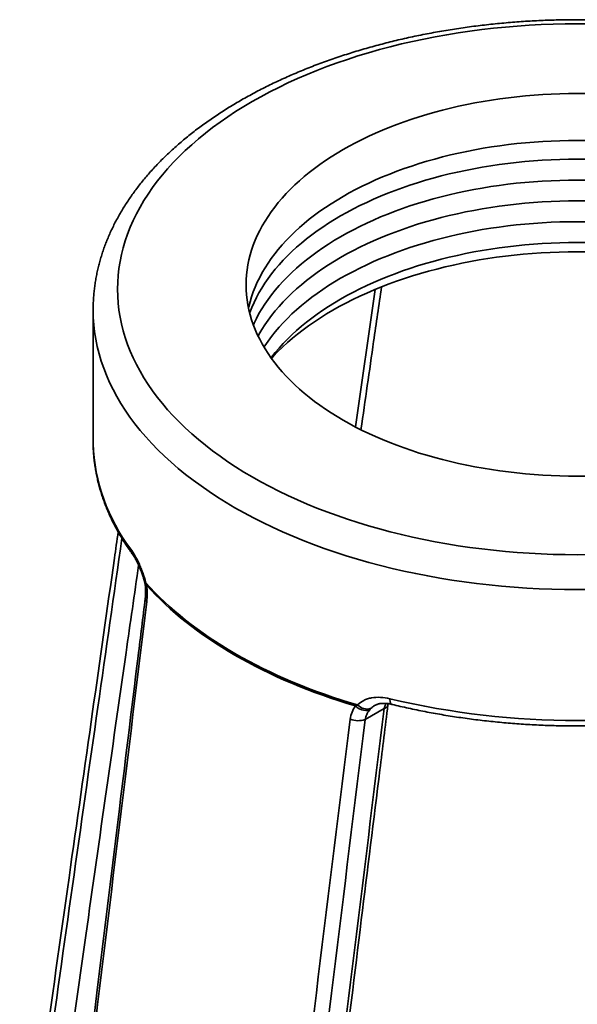
# Model space of a CAD drawing. Units: inches. Extents: x 0.1 to 8.4, y 0.1 to 10.9.
# Drawn here: x 6.7 to 7.3, y 8.3 to 9.3 of the extents above; entities that cross this region are included whole.
import ezdxf

# ---------------------------------------------------------------- set-up
doc = ezdxf.new("R2010")
doc.units = ezdxf.units.IN
doc.header["$MEASUREMENT"] = 0

msp = doc.modelspace()

# ---------------------------------------------------------------- linework, layer by layer
at = {"color": 8, "linetype": 'Continuous', "lineweight": 35}
msp.add_line((7.0642, 8.9026), (7.08345, 9.0375), dxfattribs=at)
at = {"color": 7, "linetype": 'Continuous', "lineweight": 35}
for p, q in [((6.80672, 9.01728), (6.80672, 9.01734)), ((6.80672, 9.01728), (6.80672, 8.88887)), ((6.80672, 8.88887), (6.80674, 8.88637)), ((7.09236, 8.62647), (7.0736, 8.61564)), ((7.08338, 8.62966), (7.0833, 8.62961)), ((7.09594, 8.63003), (7.09613, 8.63123))]:
    msp.add_line(p, q, dxfattribs=at)
at = {"color": 7, "linetype": 'Continuous', "lineweight": 35, "flags": 128}
for points in [[(7.29353, 9.29797), (7.28172, 9.29806), (7.26992, 9.29797), (7.25812, 9.2977), (7.24633, 9.29726), (7.23458, 9.29663), (7.22285, 9.29583), (7.21116, 9.29485), (7.19953, 9.2937), (7.18795, 9.29237), (7.17643, 9.29086), (7.16498, 9.28919), (7.15362, 9.28734), (7.14234, 9.28531), (7.13116, 9.28312), (7.12008, 9.28076), (7.10912, 9.27824), (7.09827, 9.27555), (7.08754, 9.27269), (7.07695, 9.26968), (7.0665, 9.26651), (7.0562, 9.26317), (7.04605, 9.25969), (7.03607, 9.25605), (7.02625, 9.25226), (7.01661, 9.24833), (7.00715, 9.24425), (6.99787, 9.24003), (6.9888, 9.23567), (6.97992, 9.23118), (6.97125, 9.22655), (6.96279, 9.2218), (6.95455, 9.21691), (6.94653, 9.21191), (6.93875, 9.20678), (6.9312, 9.20154), (6.92389, 9.19619), (6.91682, 9.19073), (6.91001, 9.18516), (6.90345, 9.17949), (6.89715, 9.17373), (6.89111, 9.16787), (6.88534, 9.16192), (6.87984, 9.15589), (6.87462, 9.14978), (6.86968, 9.14358), (6.86502, 9.13732), (6.86064, 9.13099), (6.85655, 9.1246), (6.85276, 9.11814), (6.84926, 9.11163), (6.84605, 9.10507), (6.84314, 9.09846), (6.84054, 9.09181), (6.83823, 9.08513), (6.83624, 9.07841), (6.83454, 9.07166), (6.83315, 9.0649), (6.83207, 9.05811), (6.8313, 9.05131), (6.83084, 9.04449), (6.83068, 9.03768), (6.83084, 9.03086), (6.8313, 9.02405), (6.83207, 9.01725), (6.83315, 9.01046), (6.83454, 9.00369), (6.83624, 8.99695), (6.83823, 8.99023), (6.84054, 8.98354), (6.84314, 8.97689), (6.84605, 8.97029), (6.84926, 8.96373), (6.85276, 8.95722), (6.85655, 8.95076), (6.86064, 8.94437), (6.86502, 8.93804), (6.86968, 8.93177), (6.87462, 8.92558), (6.87984, 8.91947), (6.88534, 8.91344), (6.89111, 8.90749), (6.89715, 8.90163), (6.90345, 8.89587), (6.91001, 8.8902), (6.91682, 8.88463), (6.92389, 8.87917), (6.9312, 8.87382), (6.93875, 8.86858), (6.94653, 8.86345), (6.95455, 8.85844), (6.96279, 8.85356)], [(7.29023, 9.22952), (7.28172, 9.22959), (7.27322, 9.22952), (7.26471, 9.22933), (7.25622, 9.22901), (7.24775, 9.22856), (7.2393, 9.22798), (7.23088, 9.22728), (7.2225, 9.22644), (7.21415, 9.22549), (7.20585, 9.2244), (7.19761, 9.22319), (7.18942, 9.22186), (7.18129, 9.2204), (7.17324, 9.21882), (7.16525, 9.21712), (7.15735, 9.2153), (7.14953, 9.21336), (7.14181, 9.21131), (7.13418, 9.20914), (7.12665, 9.20685), (7.11922, 9.20445), (7.11191, 9.20194), (7.10472, 9.19932), (7.09764, 9.19659), (7.09069, 9.19375), (7.08388, 9.19081), (7.07719, 9.18777), (7.07065, 9.18463), (7.06426, 9.18139), (7.05801, 9.17806), (7.05191, 9.17463), (7.04598, 9.17111), (7.0402, 9.16751), (7.03459, 9.16382), (7.02915, 9.16004), (7.02388, 9.15618), (7.01879, 9.15225), (7.01388, 9.14824), (7.00915, 9.14415), (7.00461, 9.14), (7.00026, 9.13578), (6.99611, 9.13149), (6.99215, 9.12714), (6.98838, 9.12274), (6.98482, 9.11828), (6.98146, 9.11377), (6.97831, 9.1092), (6.97536, 9.1046), (6.97263, 9.09994), (6.97011, 9.09525), (6.9678, 9.09053), (6.9657, 9.08577), (6.96382, 9.08097), (6.96217, 9.07616), (6.96072, 9.07132), (6.9595, 9.06646), (6.9585, 9.06158), (6.95772, 9.05669), (6.95717, 9.05179), (6.95683, 9.04688), (6.95672, 9.04197), (6.95683, 9.03706), (6.95717, 9.03215), (6.95772, 9.02725), (6.9585, 9.02236), (6.9595, 9.01748), (6.96072, 9.01262), (6.96217, 9.00778), (6.96382, 9.00296), (6.9657, 8.99817), (6.9678, 8.99341), (6.97011, 8.98868), (6.97263, 8.98399), (6.97536, 8.97934), (6.97831, 8.97473), (6.98146, 8.97017), (6.98482, 8.96566), (6.98838, 8.96119), (6.99215, 8.95679), (6.99611, 8.95244), (7.00026, 8.94816), (7.00461, 8.94394), (7.00915, 8.93978), (7.01388, 8.9357), (7.01879, 8.93169), (7.02388, 8.92775), (7.02915, 8.92389), (7.03459, 8.92012), (7.0402, 8.91643), (7.04598, 8.91282), (7.05191, 8.9093)], [(7.29023, 9.18359), (7.28172, 9.18365), (7.27322, 9.18359), (7.26471, 9.1834), (7.25622, 9.18308), (7.24775, 9.18263), (7.2393, 9.18205), (7.23088, 9.18134), (7.2225, 9.18051), (7.21415, 9.17955), (7.20585, 9.17847), (7.19761, 9.17726), (7.18942, 9.17593), (7.18129, 9.17447), (7.17324, 9.17289), (7.16525, 9.17119), (7.15735, 9.16937), (7.14953, 9.16743), (7.14181, 9.16538), (7.13418, 9.16321), (7.12665, 9.16092), (7.11922, 9.15852), (7.11191, 9.15601), (7.10472, 9.15339), (7.09764, 9.15066), (7.09069, 9.14782), (7.08388, 9.14488), (7.07719, 9.14184), (7.07065, 9.1387), (7.06426, 9.13546), (7.05801, 9.13213), (7.05191, 9.1287), (7.04598, 9.12518), (7.0402, 9.12158), (7.03459, 9.11788), (7.02915, 9.11411), (7.02388, 9.11025), (7.01879, 9.10632), (7.01388, 9.1023), (7.00915, 9.09822), (7.00461, 9.09407), (7.00026, 9.08985), (6.99611, 9.08556), (6.99215, 9.08121), (6.98838, 9.07681), (6.98482, 9.07235), (6.98146, 9.06783), (6.97831, 9.06327), (6.97536, 9.05866), (6.97263, 9.05401), (6.97011, 9.04932), (6.9678, 9.0446), (6.9657, 9.03983), (6.96382, 9.03504), (6.96217, 9.03023), (6.96072, 9.02539), (6.9595, 9.02053), (6.95917, 9.019)], [(7.29032, 9.16511), (7.28172, 9.16518), (7.27313, 9.16511), (7.26454, 9.16492), (7.25596, 9.16459), (7.2474, 9.16414), (7.23886, 9.16355), (7.23036, 9.16284), (7.22189, 9.162), (7.21346, 9.16103), (7.20507, 9.15994), (7.19674, 9.15872), (7.18847, 9.15737), (7.18026, 9.1559), (7.17212, 9.1543), (7.16405, 9.15259), (7.15607, 9.15075), (7.14817, 9.14879), (7.14036, 9.14671), (7.13266, 9.14452), (7.12505, 9.1422), (7.11755, 9.13978), (7.11016, 9.13724), (7.10289, 9.13459), (7.09574, 9.13184), (7.08872, 9.12897), (7.08184, 9.126), (7.07509, 9.12293), (7.06848, 9.11976), (7.06201, 9.11649), (7.0557, 9.11312), (7.04954, 9.10966), (7.04355, 9.1061), (7.03771, 9.10246), (7.03204, 9.09873), (7.02655, 9.09491), (7.02123, 9.09101), (7.01608, 9.08704), (7.01112, 9.08299), (7.00635, 9.07886), (7.00176, 9.07466), (6.99736, 9.0704), (6.99316, 9.06607), (6.98916, 9.06168), (6.98536, 9.05723), (6.98176, 9.05272), (6.97837, 9.04816), (6.97518, 9.04355), (6.97221, 9.0389), (6.96944, 9.0342), (6.96689, 9.02946), (6.96456, 9.02468), (6.96245, 9.01987), (6.96055, 9.01503), (6.96028, 9.01429)], [(7.29032, 9.1447), (7.28172, 9.14476), (7.27313, 9.1447), (7.26454, 9.1445), (7.25596, 9.14418), (7.2474, 9.14372), (7.23886, 9.14314), (7.23036, 9.14243), (7.22189, 9.14159), (7.21346, 9.14062), (7.20507, 9.13952), (7.19674, 9.1383), (7.18847, 9.13696), (7.18026, 9.13548), (7.17212, 9.13389), (7.16405, 9.13217), (7.15607, 9.13033), (7.14817, 9.12837), (7.14036, 9.1263), (7.13266, 9.1241), (7.12505, 9.12179), (7.11755, 9.11937), (7.11016, 9.11683), (7.10289, 9.11418), (7.09574, 9.11142), (7.08872, 9.10856), (7.08184, 9.10559), (7.07509, 9.10252), (7.06848, 9.09935), (7.06201, 9.09607), (7.0557, 9.09271), (7.04954, 9.08924), (7.04355, 9.08569), (7.03771, 9.08204), (7.03204, 9.07831), (7.02655, 9.0745), (7.02123, 9.0706), (7.01608, 9.06663), (7.01112, 9.06257), (7.00635, 9.05845), (7.00176, 9.05425), (6.99736, 9.04999), (6.99316, 9.04566), (6.98916, 9.04126), (6.98536, 9.03681), (6.98176, 9.03231), (6.97837, 9.02775), (6.97518, 9.02314), (6.97221, 9.01848), (6.96944, 9.01378), (6.96689, 9.00905), (6.96456, 9.00427), (6.96389, 9.00279)], [(7.29032, 9.12428), (7.28172, 9.12435), (7.27313, 9.12428), (7.26454, 9.12409), (7.25596, 9.12376), (7.2474, 9.12331), (7.23886, 9.12273), (7.23036, 9.12201), (7.22189, 9.12117), (7.21346, 9.12021), (7.20507, 9.11911), (7.19674, 9.11789), (7.18847, 9.11654), (7.18026, 9.11507), (7.17212, 9.11348), (7.16405, 9.11176), (7.15607, 9.10992), (7.14817, 9.10796), (7.14036, 9.10588), (7.13266, 9.10369), (7.12505, 9.10138), (7.11755, 9.09895), (7.11016, 9.09642), (7.10289, 9.09377), (7.09574, 9.09101), (7.08872, 9.08815), (7.08184, 9.08518), (7.07509, 9.08211), (7.06848, 9.07893), (7.06201, 9.07566), (7.0557, 9.07229), (7.04954, 9.06883), (7.04355, 9.06527), (7.03771, 9.06163), (7.03204, 9.0579), (7.02655, 9.05408), (7.02123, 9.05019), (7.01608, 9.04621), (7.01112, 9.04216), (7.00635, 9.03803), (7.00176, 9.03384), (6.99736, 9.02957), (6.99316, 9.02524), (6.98916, 9.02085), (6.98536, 9.0164), (6.98176, 9.01189), (6.97837, 9.00733), (6.97518, 9.00273), (6.97221, 8.99807), (6.96944, 8.99337), (6.96856, 8.99178)], [(7.29032, 9.10387), (7.28172, 9.10393), (7.27313, 9.10387), (7.26454, 9.10367), (7.25596, 9.10335), (7.2474, 9.1029), (7.23886, 9.10231), (7.23036, 9.1016), (7.22189, 9.10076), (7.21346, 9.09979), (7.20507, 9.0987), (7.19674, 9.09748), (7.18847, 9.09613), (7.18026, 9.09466), (7.17212, 9.09306), (7.16405, 9.09134), (7.15607, 9.08951), (7.14817, 9.08755), (7.14036, 9.08547), (7.13266, 9.08327), (7.12505, 9.08096), (7.11755, 9.07854), (7.11016, 9.076), (7.10289, 9.07335), (7.09574, 9.0706), (7.08872, 9.06773), (7.08184, 9.06476), (7.07509, 9.06169), (7.06848, 9.05852), (7.06201, 9.05525), (7.0557, 9.05188), (7.04954, 9.04842), (7.04355, 9.04486), (7.03771, 9.04122), (7.03204, 9.03749), (7.02655, 9.03367), (7.02123, 9.02977), (7.01608, 9.0258), (7.01112, 9.02175), (7.00635, 9.01762), (7.00176, 9.01342), (6.99736, 9.00916), (6.99316, 9.00483), (6.98916, 9.00044), (6.98536, 8.99599), (6.98176, 8.99148), (6.97837, 8.98692), (6.97518, 8.98231), (6.97434, 8.98103)], [(7.29032, 9.08346), (7.28172, 9.08352), (7.27313, 9.08346), (7.26454, 9.08326), (7.25596, 9.08294), (7.2474, 9.08248), (7.23886, 9.0819), (7.23036, 9.08119), (7.22189, 9.08035), (7.21346, 9.07938), (7.20507, 9.07828), (7.19674, 9.07706), (7.18847, 9.07572), (7.18026, 9.07424), (7.17212, 9.07265), (7.16405, 9.07093), (7.15607, 9.06909), (7.14817, 9.06713), (7.14036, 9.06506), (7.13266, 9.06286), (7.12505, 9.06055), (7.11755, 9.05813), (7.11016, 9.05559), (7.10289, 9.05294), (7.09574, 9.05018), (7.08872, 9.04732), (7.08184, 9.04435), (7.07509, 9.04128), (7.06848, 9.03811), (7.06201, 9.03483), (7.0557, 9.03147), (7.04954, 9.028), (7.04355, 9.02445), (7.03771, 9.0208), (7.03204, 9.01707), (7.02655, 9.01326), (7.02123, 9.00936), (7.01608, 9.00538), (7.01112, 9.00133), (7.00635, 8.99721), (7.00176, 8.99301), (6.99736, 8.98874), (6.99316, 8.98442), (6.98916, 8.98002), (6.98536, 8.97557), (6.98176, 8.97107), (6.98127, 8.97043)], [(6.98164, 8.96992), (6.98365, 8.97209), (6.98799, 8.97656), (6.99253, 8.98096), (6.99727, 8.9853), (7.0022, 8.98956), (7.00732, 8.99375), (7.01264, 8.99786), (7.01813, 9.00188), (7.02381, 9.00582), (7.02967, 9.00968), (7.03569, 9.01344), (7.04189, 9.01711), (7.04825, 9.02069), (7.05477, 9.02417), (7.06145, 9.02755), (7.06827, 9.03082), (7.07525, 9.034), (7.08236, 9.03707), (7.08961, 9.04002), (7.09699, 9.04287), (7.1045, 9.04561), (7.11214, 9.04823), (7.11988, 9.05073), (7.12774, 9.05312), (7.1357, 9.05539), (7.14377, 9.05753), (7.15193, 9.05956), (7.16017, 9.06146), (7.1685, 9.06323), (7.17691, 9.06488), (7.18539, 9.0664), (7.19394, 9.06779), (7.20254, 9.06905), (7.2112, 9.07018), (7.21991, 9.07118), (7.22866, 9.07205), (7.23745, 9.07279), (7.24627, 9.07339), (7.25511, 9.07386), (7.26397, 9.07419), (7.27284, 9.07439), (7.28172, 9.07446), (7.2906, 9.07439)], [(7.05191, 8.9093), (7.05801, 8.90587), (7.06426, 8.90254), (7.07065, 8.8993), (7.07719, 8.89616), (7.08388, 8.89312), (7.09069, 8.89018), (7.09764, 8.88735), (7.10472, 8.88462), (7.11191, 8.882), (7.11922, 8.87948), (7.12665, 8.87708), (7.13418, 8.8748), (7.14181, 8.87263), (7.14953, 8.87057), (7.15735, 8.86863), (7.16525, 8.86681), (7.17324, 8.86511), (7.18129, 8.86353), (7.18942, 8.86207), (7.19761, 8.86074), (7.20585, 8.85953), (7.21415, 8.85845), (7.2225, 8.85749), (7.23088, 8.85666), (7.2393, 8.85595), (7.24775, 8.85538), (7.25622, 8.85493), (7.26471, 8.85461), (7.27322, 8.85441), (7.28172, 8.85435), (7.29023, 8.85441)], [(6.96279, 8.85356), (6.97125, 8.84881), (6.97992, 8.84418), (6.9888, 8.83968), (6.99787, 8.83533), (7.00715, 8.8311), (7.01661, 8.82703), (7.02625, 8.82309), (7.03607, 8.81931), (7.04605, 8.81567), (7.0562, 8.81218), (7.0665, 8.80885), (7.07695, 8.80568), (7.08754, 8.80266), (7.09827, 8.79981), (7.10912, 8.79712), (7.12008, 8.79459), (7.13116, 8.79223), (7.14234, 8.79004), (7.15362, 8.78802), (7.16498, 8.78617), (7.17643, 8.78449), (7.18795, 8.78299), (7.19953, 8.78166), (7.21116, 8.7805), (7.22285, 8.77953), (7.23458, 8.77872), (7.24633, 8.7781), (7.25812, 8.77766), (7.26992, 8.77739), (7.28172, 8.7773), (7.29353, 8.77739)], [(6.85842, 8.74989), (6.86274, 8.74511), (6.86722, 8.74038), (6.87186, 8.73571), (6.87666, 8.73108), (6.88161, 8.72651), (6.88672, 8.722), (6.89198, 8.71755), (6.89739, 8.71316), (6.90295, 8.70883), (6.90866, 8.70456), (6.91451, 8.70036), (6.9205, 8.69623), (6.92664, 8.69217), (6.93291, 8.68817), (6.93931, 8.68425), (6.94585, 8.6804), (6.95251, 8.67663), (6.95931, 8.67293), (6.96623, 8.66931), (6.97327, 8.66577), (6.98042, 8.66231), (6.9877, 8.65894), (6.99509, 8.65564), (7.00259, 8.65243), (7.0102, 8.64931), (7.01791, 8.64627), (7.02572, 8.64332), (7.03364, 8.64046), (7.04165, 8.63769), (7.04975, 8.63501), (7.05794, 8.63243), (7.06622, 8.62993)], [(7.06419, 8.62897), (7.05605, 8.63144), (7.048, 8.63401), (7.04003, 8.63667), (7.03216, 8.63942), (7.02437, 8.64225), (7.01669, 8.64517), (7.0091, 8.64817), (7.00162, 8.65126), (6.99424, 8.65444), (6.98697, 8.65769), (6.97981, 8.66103), (6.97276, 8.66444), (6.96583, 8.66793), (6.95901, 8.6715), (6.95232, 8.67515), (6.94575, 8.67887), (6.93931, 8.68266), (6.933, 8.68652), (6.92681, 8.69046), (6.92076, 8.69446), (6.91485, 8.69853), (6.90907, 8.70266), (6.90343, 8.70686), (6.89794, 8.71112), (6.89258, 8.71544), (6.88738, 8.71982), (6.88232, 8.72425), (6.87741, 8.72875), (6.87266, 8.73329), (6.86805, 8.73789), (6.8636, 8.74254), (6.85931, 8.74724)]]:
    msp.add_lwpolyline(points, dxfattribs=at)
at = {"color": 8, "linetype": 'Continuous', "lineweight": 35, "flags": 128}
for points in [[(7.29416, 8.74316), (7.28172, 8.74307), (7.26929, 8.74316), (7.25686, 8.74345), (7.24445, 8.74392), (7.23207, 8.74457), (7.21972, 8.74542), (7.20742, 8.74645), (7.19516, 8.74766), (7.18296, 8.74906), (7.17084, 8.75065), (7.15878, 8.75241), (7.14682, 8.75436), (7.13494, 8.75649), (7.12316, 8.7588), (7.1115, 8.76128), (7.09995, 8.76394), (7.08852, 8.76678), (7.07723, 8.76978), (7.06608, 8.77296), (7.05507, 8.7763), (7.04422, 8.77981), (7.03354, 8.78348), (7.02302, 8.78731), (7.01268, 8.7913), (7.00252, 8.79544), (6.99256, 8.79974), (6.9828, 8.80418), (6.97324, 8.80877), (6.96389, 8.8135), (6.95475, 8.81838), (6.94585, 8.82339), (6.93717, 8.82853), (6.92873, 8.8338), (6.92053, 8.8392), (6.91258, 8.84472), (6.90488, 8.85035), (6.89744, 8.85611), (6.89026, 8.86197), (6.88335, 8.86794), (6.87672, 8.87401), (6.87036, 8.88018), (6.86428, 8.88644), (6.85849, 8.89279), (6.85299, 8.89923), (6.84779, 8.90575), (6.84288, 8.91235), (6.83827, 8.91901), (6.83397, 8.92575), (6.82997, 8.93255), (6.82628, 8.9394), (6.82291, 8.94631), (6.81985, 8.95327), (6.8171, 8.96027), (6.81468, 8.96731), (6.81257, 8.97439), (6.81079, 8.98149), (6.80933, 8.98862), (6.80819, 8.99577), (6.80737, 9.00293), (6.80689, 9.0101), (6.80672, 9.01728), (6.80672, 9.01728)], [(7.09791, 8.63602), (7.09794, 8.63484), (7.09805, 8.63377), (7.09822, 8.63283), (7.09846, 8.63204), (7.09876, 8.6314), (7.09912, 8.63092), (7.09954, 8.63062), (7.0998, 8.63052)]]:
    msp.add_lwpolyline(points, dxfattribs=at)
at = {"color": 8, "linetype": 'Continuous', "lineweight": 35}
for centre, radius, start, end in [((6.98726, 8.8924), 0.18061, 181.91089, 217.37786), ((6.85133, 8.78261), 0.0076, 178.9582, 215.5878), ((6.85809, 8.75077), 0.00094, 227.38473, 290.95516), ((6.85908, 8.74892), 0.00169, 224.41853, 277.77121), ((6.86206, 8.73432), 0.00416, 177.08938, 229.73994), ((7.09133, 8.63106), 0.00471, 282.59219, 347.39631)]:
    msp.add_arc(centre, radius, start, end, dxfattribs=at)
at = {"color": 7, "linetype": 'Continuous', "lineweight": 35}
for centre, radius, start, end in [((7.28172, 9.41232), 0.79776, 256.67859, 283.32141), ((7.07464, 8.63895), 0.01445, 223.68606, 282.80594), ((7.07531, 8.63836), 0.01239, 222.84094, 289.36184), ((7.06668, 8.63682), 0.02228, 249.81059, 288.09029)]:
    msp.add_arc(centre, radius, start, end, dxfattribs=at)
for points, knots in [([(7.61242, 9.22263), (7.61132, 9.22326), (7.60813, 9.22509), (7.60277, 9.22806), (7.59632, 9.23152), (7.58976, 9.2349), (7.58311, 9.23821), (7.57636, 9.24144), (7.56951, 9.24459), (7.56257, 9.24767), (7.55554, 9.25067), (7.54842, 9.25359), (7.54122, 9.25644), (7.53393, 9.2592), (7.52656, 9.26188), (7.51911, 9.26448), (7.51159, 9.267), (7.50399, 9.26943), (7.49632, 9.27178), (7.48859, 9.27405), (7.48078, 9.27623), (7.47292, 9.27833), (7.46499, 9.28034), (7.457, 9.28227), (7.44896, 9.28411), (7.44086, 9.28586), (7.43272, 9.28752), (7.42452, 9.2891), (7.41628, 9.29058), (7.408, 9.29198), (7.39967, 9.29329), (7.39131, 9.29451), (7.38292, 9.29564), (7.37449, 9.29668), (7.36603, 9.29762), (7.35754, 9.29848), (7.34904, 9.29925), (7.34051, 9.29992), (7.33196, 9.3005), (7.32339, 9.301), (7.31481, 9.3014), (7.30622, 9.3017), (7.29763, 9.30192), (7.28903, 9.30204), (7.28042, 9.30208), (7.27182, 9.30202), (7.26322, 9.30186), (7.25462, 9.30162), (7.24604, 9.30128), (7.23746, 9.30086), (7.2289, 9.30034), (7.22036, 9.29973), (7.21183, 9.29902), (7.20333, 9.29823), (7.19486, 9.29735), (7.18641, 9.29637), (7.17799, 9.29531), (7.1696, 9.29415), (7.16125, 9.2929), (7.15294, 9.29157), (7.14467, 9.29014), (7.13645, 9.28863), (7.12827, 9.28703), (7.12014, 9.28534), (7.11206, 9.28356), (7.10403, 9.2817), (7.09606, 9.27975), (7.08815, 9.27771), (7.08031, 9.27559), (7.07252, 9.27338), (7.06481, 9.27108), (7.05716, 9.26871), (7.04958, 9.26625), (7.04208, 9.26371), (7.03466, 9.26108), (7.02732, 9.25838), (7.02005, 9.25559), (7.01287, 9.25272), (7.00578, 9.24978), (6.99877, 9.24675), (6.99186, 9.24365), (6.98504, 9.24047), (6.97832, 9.23722), (6.97169, 9.23388), (6.96516, 9.23048), (6.95874, 9.227), (6.95242, 9.22345), (6.94621, 9.21983), (6.94011, 9.21613), (6.93412, 9.21237), (6.92824, 9.20854), (6.92248, 9.20464), (6.91683, 9.20067), (6.91131, 9.19664), (6.90591, 9.19255), (6.90063, 9.18839), (6.89548, 9.18417), (6.89046, 9.1799), (6.88557, 9.17556), (6.88081, 9.17116), (6.87618, 9.16671), (6.87169, 9.16221), (6.86735, 9.15765), (6.86314, 9.15305), (6.85907, 9.14839), (6.85515, 9.14369), (6.85137, 9.13895), (6.84774, 9.13416), (6.84425, 9.12932), (6.84092, 9.12446), (6.83774, 9.11955), (6.83471, 9.11461), (6.83183, 9.10963), (6.8291, 9.10463), (6.82653, 9.0996), (6.82412, 9.09454), (6.82186, 9.08946), (6.81976, 9.08435), (6.81781, 9.07923), (6.81602, 9.07408), (6.81439, 9.06892), (6.81291, 9.06375), (6.8116, 9.05856), (6.81043, 9.05337), (6.80943, 9.04816), (6.80858, 9.04295), (6.80789, 9.03773), (6.80736, 9.0325), (6.80698, 9.02728), (6.80676, 9.02222), (6.80674, 9.01891), (6.80673, 9.01735)], [0, 0, 0, 0, 0.00416, 0.012018, 0.019874, 0.027729, 0.035583, 0.043436, 0.051287, 0.059137, 0.066985, 0.074831, 0.082675, 0.090517, 0.098358, 0.106196, 0.114033, 0.121868, 0.129701, 0.137532, 0.145361, 0.153189, 0.161014, 0.168838, 0.176661, 0.184482, 0.192301, 0.200119, 0.207936, 0.215751, 0.223565, 0.231379, 0.239191, 0.247002, 0.254812, 0.262621, 0.27043, 0.278238, 0.286045, 0.293852, 0.301659, 0.309465, 0.317271, 0.325077, 0.332882, 0.340688, 0.348494, 0.3563, 0.364106, 0.371912, 0.379719, 0.387526, 0.395334, 0.403143, 0.410952, 0.418762, 0.426572, 0.434384, 0.442197, 0.450011, 0.457826, 0.465643, 0.47346, 0.48128, 0.4891, 0.496922, 0.504746, 0.512572, 0.520399, 0.528228, 0.53606, 0.543892, 0.551727, 0.559564, 0.567403, 0.575244, 0.583087, 0.590933, 0.59878, 0.606629, 0.61448, 0.622333, 0.630188, 0.638045, 0.645904, 0.653763, 0.661625, 0.669487, 0.67735, 0.685214, 0.693078, 0.700942, 0.708805, 0.716668, 0.724528, 0.732387, 0.740243, 0.748095, 0.755944, 0.763787, 0.771625, 0.779456, 0.78728, 0.795095, 0.802902, 0.810698, 0.818482, 0.826255, 0.834014, 0.841759, 0.84949, 0.857204, 0.864903, 0.872584, 0.880248, 0.887895, 0.895524, 0.903134, 0.910727, 0.918303, 0.925862, 0.933404, 0.940932, 0.948445, 0.955945, 0.963433, 0.970911, 0.97838, 0.985842, 0.993298, 1, 1, 1, 1]), ([(7.06948, 8.89994), (7.07363, 8.9288), (7.08033, 8.9755), (7.08708, 9.02216), (7.08966, 9.03999)], [0, 0, 0, 0, 0.618001, 1, 1, 1, 1]), ([(6.80676, 8.88624), (6.80678, 8.88492), (6.80684, 8.88189), (6.80711, 8.87717), (6.80754, 8.87208), (6.80814, 8.86699), (6.80888, 8.86191), (6.80979, 8.85684), (6.81084, 8.85178), (6.81206, 8.84673), (6.81343, 8.84169), (6.81495, 8.83667), (6.81663, 8.83166), (6.81846, 8.82668), (6.82045, 8.82171), (6.82258, 8.81676), (6.82488, 8.81184), (6.82732, 8.80694), (6.82992, 8.80206), (6.83266, 8.79722), (6.83556, 8.79241), (6.83861, 8.78762), (6.84179, 8.78288), (6.84403, 8.77975), (6.84515, 8.77819)], [0, 0, 0, 0, 0.0355162, 0.0810871, 0.126665, 0.1722565, 0.2178678, 0.2635057, 0.3091755, 0.3548828, 0.4006322, 0.446428, 0.4922739, 0.5381725, 0.5841263, 0.6301367, 0.6762049, 0.7223309, 0.7685146, 0.8147552, 0.8610512, 0.907401, 0.9538024, 1, 1, 1, 1]), ([(6.83132, 8.79963), (6.83009, 8.79104), (6.82169, 8.7324), (6.80562, 8.61936), (6.78223, 8.45447), (6.75838, 8.2857), (6.74229, 8.17129), (6.7347, 8.11735)], [0, 0, 0, 0, 0.0378483, 0.2580967, 0.4972312, 0.7629909, 1, 1, 1, 1]), ([(6.84373, 8.78275), (6.84506, 8.78092), (6.8464, 8.77883), (6.84909, 8.7741), (6.85045, 8.77144), (6.85238, 8.76722), (6.85301, 8.76577), (6.85424, 8.76276), (6.85484, 8.7612), (6.85654, 8.75645), (6.85756, 8.75321), (6.85842, 8.74989)], [0, 0, 0, 0, 0.25, 0.25, 0.5, 0.5, 0.625, 0.625, 0.75, 0.75, 1, 1, 1, 1]), ([(6.84515, 8.77819), (6.84531, 8.77796), (6.8457, 8.77743), (6.84636, 8.77643), (6.84713, 8.77522), (6.84794, 8.77386), (6.84876, 8.7724), (6.84961, 8.77081), (6.85046, 8.76911), (6.85131, 8.76733), (6.85214, 8.76549), (6.85294, 8.7636), (6.85371, 8.76166), (6.85446, 8.75966), (6.85518, 8.75761), (6.85587, 8.75551), (6.85652, 8.75339), (6.85704, 8.75157), (6.85732, 8.75047), (6.85742, 8.75007)], [0, 0, 0, 0, 0.04219, 0.100568, 0.161776, 0.222603, 0.28464, 0.347439, 0.410596, 0.473692, 0.53612, 0.59756, 0.657956, 0.719108, 0.78075, 0.842615, 0.904379, 0.96574, 1, 1, 1, 1]), ([(6.85742, 8.75007), (6.85753, 8.74964), (6.85771, 8.74886), (6.8578, 8.74807), (6.85783, 8.74773)], [0, 0, 0, 0, 0.55735, 1, 1, 1, 1]), ([(6.85785, 8.74773), (6.85792, 8.74704), (6.85805, 8.74564), (6.85816, 8.74357), (6.85822, 8.74154), (6.85821, 8.73958), (6.85815, 8.73772), (6.85803, 8.73603), (6.85792, 8.735), (6.85787, 8.73454)], [0, 0, 0, 0, 0.1484389, 0.2984126, 0.4471545, 0.5940552, 0.7385598, 0.8801442, 1, 1, 1, 1]), ([(6.85931, 8.74724), (6.85962, 8.74442), (6.85979, 8.74161), (6.85981, 8.73622), (6.85967, 8.73363), (6.85937, 8.73115)], [0, 0, 0, 0, 0.5, 0.5, 1, 1, 1, 1]), ([(6.85791, 8.73453), (6.85558, 8.71567), (6.84664, 8.64339), (6.8308, 8.51442), (6.80987, 8.34343), (6.78742, 8.15929), (6.76283, 7.9569), (6.74502, 7.81002), (6.73532, 7.72971), (6.73467, 7.72434)], [0, 0, 0, 0, 0.05596, 0.214517, 0.382862, 0.563669, 0.761377, 0.984029, 1, 1, 1, 1]), ([(6.85937, 8.73115), (6.83869, 8.56257), (6.81816, 8.39408), (6.77728, 8.05721), (6.75693, 7.88883), (6.73664, 7.72048)], [0, 0, 0, 0, 0.5, 0.5, 1, 1, 1, 1]), ([(7.06622, 8.62993), (7.06792, 8.63177), (7.06993, 8.63326), (7.07341, 8.63502), (7.07464, 8.63552), (7.07719, 8.63635), (7.07852, 8.63667), (7.08263, 8.63741), (7.0856, 8.63757), (7.09165, 8.63725), (7.09474, 8.63678), (7.09791, 8.63602)], [0, 0, 0, 0, 0.25, 0.25, 0.375, 0.375, 0.5, 0.5, 0.75, 0.75, 1, 1, 1, 1]), ([(6.96869, 7.61605), (6.98909, 7.78437), (7.00956, 7.95272), (7.05074, 8.2895), (7.07145, 8.45794), (7.09236, 8.62647)], [0, 0, 0, 0, 0.5, 0.5, 1, 1, 1, 1]), ([(6.97227, 7.61965), (6.97452, 7.63827), (6.98589, 7.73214), (7.00499, 7.88923), (7.0288, 8.08464), (7.04992, 8.25722), (7.0694, 8.41569), (7.08455, 8.53846), (7.09329, 8.60879), (7.09593, 8.63003)], [0, 0, 0, 0, 0.055295, 0.278893, 0.466582, 0.635619, 0.791336, 0.936981, 1, 1, 1, 1]), ([(7.05899, 8.61591), (7.0593, 8.61839), (7.0599, 8.62071), (7.06165, 8.62508), (7.0628, 8.62713), (7.06419, 8.62897)], [0, 0, 0, 0, 0.5, 0.5, 1, 1, 1, 1]), ([(7.07784, 8.62486), (7.07677, 8.62353), (7.07586, 8.62208), (7.07444, 8.619), (7.07391, 8.61737), (7.0736, 8.61564)], [0, 0, 0, 0, 0.5, 0.5, 1, 1, 1, 1]), ([(7.08338, 8.62967), (7.08366, 8.62983), (7.08425, 8.63015), (7.08529, 8.63058), (7.08639, 8.63092), (7.08744, 8.63116), (7.08848, 8.63134), (7.08968, 8.63147), (7.09107, 8.63155), (7.09266, 8.63155), (7.09434, 8.63145), (7.09611, 8.63125), (7.09793, 8.63095), (7.09918, 8.63066), (7.0998, 8.63052)], [0, 0, 0, 0, 0.08603, 0.182338, 0.274428, 0.342682, 0.408349, 0.475364, 0.559736, 0.645634, 0.733048, 0.821704, 0.911229, 1, 1, 1, 1]), ([(7.0998, 8.63052), (7.1012, 8.63019), (7.10526, 8.62921), (7.11202, 8.62766), (7.12009, 8.62591), (7.12822, 8.62424), (7.1364, 8.62265), (7.14462, 8.62116), (7.15289, 8.61975), (7.1612, 8.61843), (7.16955, 8.6172), (7.17793, 8.61606), (7.18635, 8.615), (7.1948, 8.61404), (7.20328, 8.61316), (7.21178, 8.61238), (7.22031, 8.61168), (7.22886, 8.61108), (7.23742, 8.61056), (7.246, 8.61014), (7.25458, 8.60981), (7.26318, 8.60957), (7.27179, 8.60942), (7.28039, 8.60936), (7.289, 8.60939), (7.29761, 8.60951), (7.30621, 8.60972), (7.3148, 8.61003), (7.32338, 8.61042), (7.33195, 8.61091), (7.3405, 8.61149), (7.34903, 8.61215), (7.35754, 8.61291), (7.36603, 8.61376), (7.37448, 8.61469), (7.38291, 8.61572), (7.39131, 8.61684), (7.39967, 8.61804), (7.40799, 8.61933), (7.41627, 8.62071), (7.42451, 8.62218), (7.4327, 8.62374), (7.44084, 8.62538), (7.44893, 8.62711), (7.45654, 8.62882), (7.46142, 8.62999), (7.46364, 8.63052)], [0, 0, 0, 0, 0.0121733, 0.0352494, 0.0583234, 0.0813952, 0.104465, 0.1275327, 0.1505986, 0.1736628, 0.1967252, 0.2197862, 0.2428456, 0.2659038, 0.2889608, 0.3120167, 0.3350715, 0.3581256, 0.3811789, 0.4042315, 0.4272837, 0.4503355, 0.473387, 0.4964383, 0.5194896, 0.542541, 0.5655926, 0.5886444, 0.6116966, 0.6347493, 0.6578027, 0.6808568, 0.7039118, 0.7269677, 0.7500248, 0.7730831, 0.7961428, 0.8192039, 0.8422665, 0.8653309, 0.888397, 0.9114651, 0.9345352, 0.9576074, 0.9806818, 1, 1, 1, 1]), ([(6.93489, 7.60603), (6.95535, 7.77429), (6.97589, 7.94256), (7.01721, 8.27917), (7.038, 8.44751), (7.05899, 8.61591)], [0, 0, 0, 0, 0.5, 0.5, 1, 1, 1, 1]), ([(7.0736, 8.61564), (7.05281, 8.44718), (7.03219, 8.27878), (6.99115, 7.94208), (6.97073, 7.77376), (6.95037, 7.60548)], [0, 0, 0, 0, 0.5, 0.5, 1, 1, 1, 1])]:
    msp.add_open_spline(points, degree=3, knots=knots, dxfattribs=at)
at = {"color": 8, "linetype": 'Continuous', "lineweight": 35}
for points, knots in [([(6.83495, 8.79346), (6.82708, 8.73827), (6.80253, 8.56621), (6.77033, 8.33853), (6.74605, 8.16601), (6.73824, 8.11051)], [0, 0, 0, 0, 0.242617, 0.756345, 1, 1, 1, 1]), ([(6.75656, 8.09993), (6.77043, 8.19822), (6.7978, 8.39211), (6.82944, 8.6145), (6.84725, 8.73857), (6.85136, 8.7672)], [0, 0, 0, 0, 0.44163, 0.871152, 1, 1, 1, 1]), ([(7.0833, 8.62961), (7.0828, 8.62934), (7.08132, 8.62853), (7.08017, 8.62741), (7.07942, 8.62667)], [0, 0, 0, 0, 0.3398961, 1, 1, 1, 1]), ([(7.09236, 8.62647), (7.09249, 8.6271), (7.09276, 8.62837), (7.09331, 8.63003), (7.09378, 8.63103), (7.09398, 8.63145)], [0, 0, 0, 0, 0.3657184, 0.7314547, 1, 1, 1, 1])]:
    msp.add_open_spline(points, degree=3, knots=knots, dxfattribs=at)
at = {"color": 7, "linetype": 'Continuous', "lineweight": 35}
for points in [[(6.85931, 8.74724), (6.85907, 8.74815), (6.85877, 8.74903), (6.85842, 8.74989)], [(7.06622, 8.62993), (7.06554, 8.62966), (7.06486, 8.62934), (7.06419, 8.62897)], [(7.07784, 8.62486), (7.07838, 8.62551), (7.0789, 8.62612), (7.07942, 8.62667)]]:
    msp.add_open_spline(points, degree=3, dxfattribs=at)

doc.saveas('drawing.dxf')
